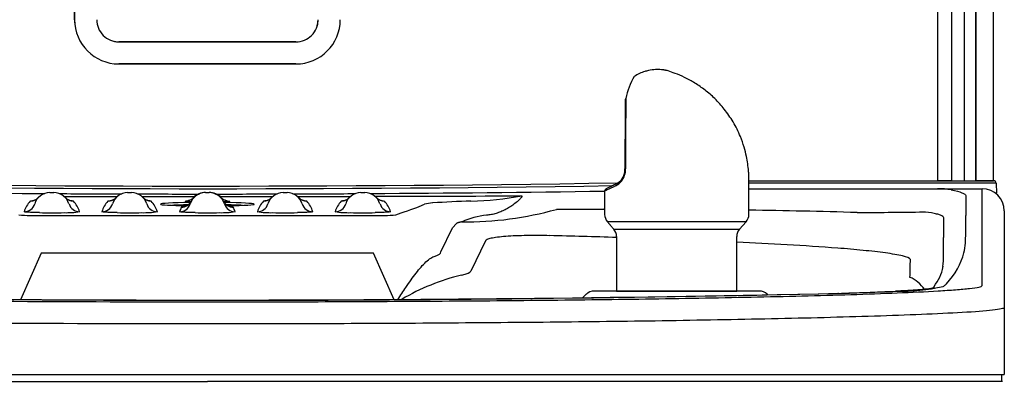
# Model space of a CAD drawing. Units: inches. Extents: x -9 to 9, y -0.2 to 37.8.
# Drawn here: x -2 to 8.7, y 17.3 to 21.3 of the extents above; entities that cross this region are included whole.
import ezdxf

# ---------------------------------------------------------------- set-up
doc = ezdxf.new("R2010")
doc.units = ezdxf.units.IN
doc.header["$MEASUREMENT"] = 0
for name, color, linetype in [('20', 7, 'Continuous'), ('70', 7, 'Continuous'), ('Default', 7, 'Continuous')]:
    doc.layers.add(name, color=color, linetype=linetype)

# ---------------------------------------------------------------- blocks, each defined once
blk = doc.blocks.new('LZO8WSS2KWN_FRONT')
at = {"layer": '20', "color": 7, "linetype": 'Continuous', "lineweight": 25}
for p, q in [((8.61, 37.444), (8.61, 19.543)), ((8.297, 19.542), (8.297, 31.055)), ((8.418, 31.055), (8.418, 19.543)), ((8.418, 19.555), (8.419, 31.055)), ((8.004, 19.541), (8.004, 30.689)), ((8.156, 30.689), (8.155, 19.541)), ((-1.436, 27.317), (-1.436, 21.304)), ((-1.436, 21.304), (-1.436, 27.317)), ((0.016, 21.062), (-0.952, 21.062)), ((-0.952, 21.062), (0.016, 21.062)), ((0.985, 21.062), (0.016, 21.062)), ((0.016, 21.062), (0.985, 21.062)), ((-0.952, 20.82), (0.016, 20.82)), ((0.016, 20.82), (-0.952, 20.82)), ((0.016, 20.82), (0.985, 20.82)), ((0.985, 20.82), (0.016, 20.82)), ((0.016, 20.817), (0.016, 20.817)), ((5.938, 19.561), (5.938, 19.57)), ((5.941, 19.514), (5.938, 19.514)), ((5.941, 19.542), (5.951, 19.542)), ((5.951, 19.514), (5.941, 19.514)), ((5.951, 19.542), (5.962, 19.542)), ((7.983, 19.514), (7.827, 19.514)), ((7.849, 19.542), (8.007, 19.542)), ((8.175, 19.514), (7.983, 19.514)), ((8.155, 19.541), (8.004, 19.541)), ((8.007, 19.542), (8.175, 19.542)), ((8.175, 19.542), (8.41, 19.542)), ((8.41, 19.514), (8.175, 19.514)), ((8.56, 19.543), (8.418, 19.543)), ((8.555, 19.543), (8.555, 19.542)), ((8.61, 19.543), (8.56, 19.543)), ((8.643, 19.514), (8.644, 19.408)), ((-1.706, 19.412), (-1.664, 19.412)), ((-0.856, 19.412), (-0.813, 19.412)), ((-0.006, 19.412), (0.037, 19.412)), ((0.845, 19.412), (0.887, 19.412)), ((1.695, 19.412), (1.737, 19.412)), ((5.938, 19.455), (5.941, 19.455)), ((5.939, 19.454), (5.938, 19.454)), ((5.939, 19.448), (5.938, 19.448)), ((8.002, 19.455), (8.489, 19.455)), ((8.489, 19.442), (8.489, 19.455)), ((8.489, 18.414), (8.489, 19.442)), ((2.333, 19.26), (2.39, 19.285)), ((8.31, 19.378), (8.31, 19.162)), ((8.731, 19.213), (8.731, 19.201)), ((8.731, 19.201), (8.731, 18.173)), ((-1.802, 19.161), (1.833, 19.161)), ((2.739, 19.075), (2.695, 19.027)), ((8.068, 18.921), (8.068, 19.138)), ((2.569, 18.763), (2.695, 19.027)), ((3.057, 18.886), (2.898, 18.553)), ((-1.802, 18.751), (-2.027, 18.24)), ((1.833, 18.751), (-1.802, 18.751)), ((2.059, 18.24), (1.833, 18.751)), ((8.098, 18.414), (8.088, 18.405)), ((8.489, 18.405), (8.489, 18.414)), ((6.051, 18.336), (4.246, 18.336)), ((8.489, 18.395), (8.489, 18.405)), ((4.16, 18.301), (4.116, 18.257)), ((6.147, 18.29), (6.136, 18.301)), ((8.731, 18.173), (8.731, 18.163)), ((8.731, 18.163), (8.731, 18.153)), ((8.731, 18.153), (8.731, 17.423)), ((-8.7, 17.423), (8.731, 17.423))]:
    blk.add_line(p, q, dxfattribs=at)
for centre, radius, start, end in [((-0.952, 21.304), 0.484, 180, 191.4581), ((-0.952, 21.304), 0.484, 180, 270), ((-0.952, 21.304), 0.242, 179.9997, 270.0003), ((0.985, 21.304), 0.242, 269.9997, 0.0003), ((0.985, 21.304), 0.484, 270, 0), ((0.985, 21.304), 0.242, 343.916, 360), ((-0.952, 21.304), 0.242, 253.8091, 270), ((0.985, 21.304), 0.484, 270, 281.599), ((0.016, 309.612), 290.128, 268.87517, 270.88692), ((0.016, 308.563), 289.108, 268.87312, 270.87883), ((5.941, 7.834), 11.709, 90.0014, 90.0144), ((8.613, 19.513), 0.0291, 1, 90), ((0.016, 309.686), 290.289, 268.87545, 269.64884), ((-1.706, 19.238), 0.174, 90, 162.852), ((-1.664, 19.238), 0.174, 17.148, 90), ((0.016, 309.686), 290.289, 269.68003, 269.81519), ((-0.856, 19.238), 0.174, 90, 162.852), ((-0.813, 19.238), 0.174, 17.148, 90), ((0.016, 309.686), 290.289, 269.84921, 269.98225), ((-0.006, 19.238), 0.174, 90, 162.852), ((-0.005, 19.231), 0.182, 89.9973, 136.3138), ((0.037, 19.238), 0.174, 17.148, 90), ((0.037, 19.231), 0.182, 43.7263, 90.002), ((0.016, 309.686), 290.289, 270.01779, 270.15075), ((0.845, 19.238), 0.174, 90, 162.852), ((0.887, 19.238), 0.174, 17.148, 90), ((0.016, 309.686), 290.289, 270.18479, 270.31997), ((1.695, 19.238), 0.174, 90, 162.852), ((1.737, 19.238), 0.174, 17.148, 90), ((0.016, 309.686), 290.289, 270.35115, 270.85722), ((8.013, 18.735), 0.72, 78.9277, 90.8807), ((8.489, 19.213), 0.242, 0, 90), ((-1.706, 19.117), 0.295, 136.924, 162.852), ((0.016, 870.919), 851.549, 269.894446, 269.933837), ((-1.526, 18.883), 0.443, 79.8136, 83.6333), ((-1.664, 19.117), 0.295, 17.148, 43.076), ((-0.856, 19.117), 0.295, 136.924, 162.852), ((-0.91, 17.948), 1.38, 95.4912, 96.702), ((0.016, 870.919), 851.549, 269.951734, 269.990856), ((-0.774, 17.722), 1.607, 83.7057, 84.757), ((-0.813, 19.117), 0.295, 17.148, 43.076), ((0.016, 870.919), 851.549, 270.009168, 270.048264), ((0.845, 19.117), 0.295, 136.924, 162.852), ((0.805, 17.722), 1.607, 95.2542, 96.2958), ((0.016, 870.919), 851.549, 270.066156, 270.105549), ((0.942, 17.946), 1.382, 83.3029, 84.5231), ((0.887, 19.117), 0.295, 17.148, 43.076), ((1.695, 19.117), 0.295, 136.924, 162.852), ((1.558, 18.874), 0.452, 96.3674, 100.0669), ((0.016, 870.919), 851.549, 270.123277, 270.231469), ((1.737, 19.117), 0.295, 17.148, 43.076), ((2.5, 18.88), 0.42, 92.7188, 105.2311), ((3.039, 11.882), 7.438, 91.0836, 94.3133), ((2.798, 23.015), 3.697, 271.5655, 280.2556), ((-1.858, 21.166), 2.005, 264.6259, 271.6006), ((-1.685, 26.611), 7.419, 268.9649, 271.0351), ((-1.52, 20.065), 0.872, 267.9907, 279.157), ((-0.835, 26.611), 7.419, 268.9649, 271.0351), ((-0.67, 20.065), 0.872, 267.9907, 279.157), ((-0.006, 19.117), 0.295, 152.5709, 162.852), ((0.016, 15.741), 3.524, 94.0934, 94.6121), ((0.016, 26.611), 7.419, 268.9649, 271.0351), ((0.18, 20.065), 0.872, 267.9907, 279.157), ((0.016, 15.741), 3.524, 85.3879, 85.9134), ((0.037, 19.117), 0.295, 17.148, 27.4291), ((0.701, 20.065), 0.872, 260.843, 272.0093), ((0.866, 26.611), 7.419, 268.9649, 271.0351), ((1.552, 20.065), 0.872, 260.843, 272.0093), ((1.716, 26.611), 7.419, 268.9649, 271.0351), ((1.889, 21.166), 2.005, 268.3994, 275.3741), ((2.832, 22.811), 3.719, 269.5173, 285.6202), ((3.182, -612.88), 632.109, 89.893382, 89.940927), ((3.995, -93.2), 112.438, 88.40647, 89.00956), ((7.018, 72.381), 53.186, 270.1109, 270.845), ((7.824, 18.571), 0.629, 80.0082, 91.9701), ((3.132, 18.407), 0.76, 94.7877, 115.774), ((7.377, 18.942), 0.932, 348.2935, 1.5337), ((1.493, -78.171), 97.139, 88.23124, 88.66296), ((4.153, -17.773), 36.681, 85.6912, 87.4191), ((7.323, 18.705), 0.744, 352.0707, 2.1054), ((7.515, 18.728), 0.563, 319.6281, 343.9218), ((7.861, 18.623), 0.201, 345.4331, 355.411), ((3.355, 16.196), 2.381, 103.6213, 120.6201), ((0.102, 327.331), 309.096, 268.61475, 271.26362), ((0, 342.16), 323.923, 268.87484, 271.22249), ((4.246, 18.215), 0.121, 90, 135), ((6.051, 18.215), 0.121, 45, 90), ((5.49, 65.011), 46.722, 271.7429, 272.5158), ((5.468, 65.831), 47.543, 271.7486, 272.5121), ((7.582, 20.552), 2.219, 269.2105, 282.5202), ((17.946, 5.161), 19.138, 140.1523, 140.1531), ((18.264, 4.966), 19.388, 140.0193, 140.0198)]:
    blk.add_arc(centre, radius, start, end, dxfattribs=at)
for centre, major_axis, ratio, start_param, end_param in [((8.418, 19.555), (0, -0.0145), 0.052408, 0.599061, 1.570796), ((5.941, 19.213), (0, -0.242), 0.376874, 3.141541, 3.149035), ((-1.988, 19.325), (-0.116, 0.036), 0.999185, 1.869856, 3.141593), ((-1.922, 19.44), (-0.0884, 0.0827), 0.998607, 2.321919, 3.141593), ((-1.448, 19.44), (-0.0884, -0.0827), 0.998607, 0, 0.819674), ((-1.381, 19.325), (-0.116, -0.036), 0.999185, 0, 1.271737), ((-1.138, 19.325), (0.116, -0.036), 0.999185, 5.011448, 6.283185), ((-1.071, 19.44), (0.0884, -0.0827), 0.998607, 5.463512, 6.283185), ((-0.598, 19.44), (0.0884, 0.0827), 0.998607, 3.141593, 3.961266), ((-0.531, 19.325), (0.116, 0.036), 0.999185, 3.141593, 4.41333), ((0.016, 19.286), (-0.513, 0), 0.038562, 5.08223, 6.283185), ((0.016, 19.286), (-0.513, 0), 0.038562, 0, 1.115966), ((0.016, 19.26), (-0.513, 0), 0.038562, -1.147414, -0.721174), ((-0.288, 19.325), (0.116, -0.036), 0.999185, 5.011448, 6.283185), ((-0.268, 19.374), (-0.107, 0.056), 0.999056, 2.049138, 3.141593), ((0.299, 19.374), (0.107, 0.056), 0.999056, 3.141593, 4.234048), ((0.016, 19.286), (-0.513, 0), 0.038562, 2.025438, 4.343732), ((0.319, 19.325), (0.116, 0.036), 0.999185, 3.141593, 4.41333), ((0.016, 19.26), (-0.513, 0), 0.038562, 3.862767, 4.288511), ((0.563, 19.325), (-0.116, 0.036), 0.999185, 1.869856, 3.141593), ((0.629, 19.44), (-0.0884, 0.0827), 0.998607, 2.321919, 3.141593), ((1.103, 19.44), (-0.0884, -0.0827), 0.998607, 0, 0.819674), ((1.169, 19.325), (-0.116, -0.036), 0.999185, 0, 1.271737), ((1.413, 19.325), (-0.116, 0.036), 0.999185, 1.869856, 3.141593), ((1.479, 19.44), (-0.0884, 0.0827), 0.998607, 2.321919, 3.141593), ((1.953, 19.44), (-0.0884, -0.0827), 0.998607, 0, 0.819674), ((2.02, 19.325), (-0.116, -0.036), 0.999185, 0, 1.271737), ((6.494, 19.162), (0, 6.69), 0.271425, 4.683214, 4.712389), ((6.494, 18.921), (0, -6.448), 0.244045, 1.541621, 1.570796), ((1.704, 18.933), (-0.865, 0.174), 0.172986, 2.79398, 3.168553), ((6.494, 18.908), (1.816, 0), 0.580146, 5.795398, 6.135242), ((6.494, 18.787), (0, -3.301), 0.366727, 1.479007, 1.539131), ((1.704, 18.572), (1.196, -0.013), 0.103045, -0.422265, -0.047692), ((6.918, 18.068), (0.008, -0.242), 0.513914, 3.080653, 3.14378), ((7.551, 18.092), (0.011, -0.242), 0.652046, 3.07263, 3.14145), ((6.494, 18.778), (1.816, 0), 0.429012, -0.527677, -0.500062)]:
    blk.add_ellipse(centre, major_axis=major_axis, ratio=ratio, start_param=start_param, end_param=end_param, dxfattribs=at)
for points, knots in [([(7.827, 19.514), (7.764, 19.514), (7.698, 19.514), (7.595, 19.514), (7.56, 19.514), (7.489, 19.514), (7.453, 19.514), (7.343, 19.514), (7.268, 19.514), (7.114, 19.514), (7.035, 19.514), (6.795, 19.514), (6.631, 19.514), (6.295, 19.514), (6.125, 19.514), (5.951, 19.514)], [0, 0, 0, 0, 0.125, 0.125, 0.1875, 0.1875, 0.25, 0.25, 0.375, 0.375, 0.5, 0.5, 0.75, 0.75, 1, 1, 1, 1]), ([(5.962, 19.542), (6.137, 19.542), (6.308, 19.542), (6.645, 19.542), (6.811, 19.542), (7.052, 19.542), (7.131, 19.542), (7.286, 19.542), (7.362, 19.542), (7.473, 19.542), (7.509, 19.542), (7.581, 19.542), (7.616, 19.542), (7.719, 19.542), (7.786, 19.542), (7.849, 19.542)], [0, 0, 0, 0, 0.25, 0.25, 0.5, 0.5, 0.625, 0.625, 0.75, 0.75, 0.8125, 0.8125, 0.875, 0.875, 1, 1, 1, 1]), ([(8.41, 19.542), (8.424, 19.542), (8.437, 19.542), (8.456, 19.542), (8.463, 19.542), (8.475, 19.542), (8.482, 19.542), (8.5, 19.542), (8.512, 19.542), (8.534, 19.542), (8.545, 19.542), (8.563, 19.542), (8.572, 19.542), (8.587, 19.542), (8.593, 19.542), (8.603, 19.542), (8.607, 19.542), (8.612, 19.542), (8.613, 19.542), (8.613, 19.542)], [0, 0, 0, 0, 0.125, 0.125, 0.1875, 0.1875, 0.25, 0.25, 0.375, 0.375, 0.5, 0.5, 0.625, 0.625, 0.75, 0.75, 0.875, 0.875, 1, 1, 1, 1]), ([(8.643, 19.514), (8.643, 19.514), (8.642, 19.514), (8.641, 19.514), (8.64, 19.514), (8.635, 19.514), (8.631, 19.514), (8.622, 19.514), (8.619, 19.514), (8.611, 19.514), (8.607, 19.514), (8.595, 19.514), (8.585, 19.514), (8.564, 19.514), (8.552, 19.514), (8.526, 19.514), (8.513, 19.514), (8.492, 19.514), (8.485, 19.514), (8.47, 19.514), (8.463, 19.514), (8.441, 19.514), (8.425, 19.514), (8.41, 19.514)], [0, 0, 0, 0, 0.0625, 0.0625, 0.125, 0.125, 0.25, 0.25, 0.3125, 0.3125, 0.375, 0.375, 0.5, 0.5, 0.625, 0.625, 0.75, 0.75, 0.8125, 0.8125, 0.875, 0.875, 1, 1, 1, 1]), ([(5.941, 19.455), (6.138, 19.455), (6.332, 19.455), (6.71, 19.455), (6.894, 19.455), (7.25, 19.455), (7.422, 19.455), (7.737, 19.455), (7.88, 19.455), (8.002, 19.455)], [0, 0, 0, 0, 0.25, 0.25, 0.5, 0.5, 0.75, 0.75, 1, 1, 1, 1]), ([(8.151, 19.442), (8.202, 19.432), (8.241, 19.422), (8.282, 19.406), (8.292, 19.4), (8.303, 19.392), (8.305, 19.39), (8.309, 19.384), (8.31, 19.381), (8.31, 19.378)], [0, 0, 0, 0, 0.5, 0.5, 0.75, 0.75, 0.875, 0.875, 1, 1, 1, 1]), ([(-1.922, 19.319), (-1.921, 19.319), (-1.92, 19.32), (-1.915, 19.321), (-1.911, 19.321), (-1.902, 19.322), (-1.897, 19.323), (-1.892, 19.323)], [0, 0, 0, 0, 0.349045, 0.349045, 0.698091, 0.698091, 1, 1, 1, 1]), ([(-1.833, 19.357), (-1.838, 19.353), (-1.844, 19.346), (-1.857, 19.337), (-1.868, 19.331), (-1.878, 19.327), (-1.886, 19.324), (-1.892, 19.323), (-1.895, 19.322), (-1.896, 19.322), (-1.897, 19.322), (-1.897, 19.322)], [0, 0, 0, 0, 0.160599, 0.309675, 0.444203, 0.560259, 0.660147, 0.754334, 0.854949, 0.970038, 1, 1, 1, 1]), ([(-1.473, 19.322), (-1.473, 19.322), (-1.474, 19.322), (-1.477, 19.323), (-1.483, 19.324), (-1.492, 19.327), (-1.503, 19.332), (-1.516, 19.339), (-1.528, 19.348), (-1.534, 19.355), (-1.536, 19.357)], [0, 0, 0, 0, 0.120762, 0.232409, 0.338074, 0.44605, 0.574026, 0.729124, 0.901029, 1, 1, 1, 1]), ([(-0.983, 19.357), (-0.987, 19.353), (-0.994, 19.346), (-1.007, 19.337), (-1.018, 19.331), (-1.028, 19.327), (-1.036, 19.324), (-1.042, 19.323), (-1.045, 19.322), (-1.046, 19.322), (-1.046, 19.322), (-1.046, 19.322)], [0, 0, 0, 0, 0.160857, 0.30997, 0.444543, 0.560585, 0.660382, 0.754439, 0.854947, 0.969998, 1, 1, 1, 1]), ([(-0.623, 19.322), (-0.623, 19.322), (-0.623, 19.322), (-0.624, 19.322), (-0.628, 19.323), (-0.635, 19.325), (-0.644, 19.328), (-0.656, 19.333), (-0.669, 19.341), (-0.68, 19.35), (-0.684, 19.356), (-0.686, 19.357)], [0, 0, 0, 0, 0.020807, 0.147416, 0.256402, 0.361065, 0.471998, 0.606045, 0.766022, 0.940524, 1, 1, 1, 1]), ([(-0.161, 19.317), (-0.162, 19.315), (-0.165, 19.309), (-0.173, 19.298), (-0.185, 19.286), (-0.197, 19.276), (-0.208, 19.268), (-0.219, 19.263), (-0.227, 19.26), (-0.234, 19.258), (-0.238, 19.257), (-0.24, 19.257), (-0.241, 19.257), (-0.241, 19.257)], [0, 0, 0, 0, 0.035322, 0.166848, 0.291036, 0.407154, 0.513345, 0.606947, 0.688437, 0.764315, 0.843657, 0.932413, 1, 1, 1, 1]), ([(-0.164, 19.312), (-0.184, 19.313), (-0.199, 19.314), (-0.22, 19.316), (-0.225, 19.318), (-0.224, 19.319)], [0, 0, 0, 0, 0.484488, 0.484488, 1, 1, 1, 1]), ([(-0.137, 19.356), (-0.139, 19.354), (-0.143, 19.349), (-0.153, 19.341), (-0.165, 19.334), (-0.176, 19.329), (-0.185, 19.325), (-0.192, 19.324), (-0.196, 19.323), (-0.199, 19.322), (-0.199, 19.322), (-0.199, 19.322)], [0, 0, 0, 0, 0.069021, 0.226021, 0.369775, 0.496617, 0.604915, 0.70189, 0.799842, 0.908434, 1, 1, 1, 1]), ([(0.164, 19.355), (0.167, 19.355), (0.168, 19.355), (0.169, 19.356), (0.169, 19.356), (0.169, 19.356)], [0, 0, 0, 0, 0.743616, 0.743616, 1, 1, 1, 1]), ([(0.231, 19.322), (0.231, 19.322), (0.231, 19.322), (0.23, 19.322), (0.225, 19.323), (0.219, 19.325), (0.209, 19.328), (0.197, 19.334), (0.184, 19.342), (0.174, 19.35), (0.17, 19.355), (0.169, 19.356)], [0, 0, 0, 0, 0.028007, 0.155129, 0.264947, 0.370684, 0.483569, 0.622162, 0.786814, 0.965128, 1, 1, 1, 1]), ([(0.272, 19.257), (0.272, 19.257), (0.272, 19.257), (0.271, 19.257), (0.267, 19.258), (0.26, 19.26), (0.251, 19.263), (0.239, 19.269), (0.226, 19.277), (0.213, 19.289), (0.201, 19.303), (0.193, 19.314), (0.19, 19.321), (0.19, 19.321)], [0, 0, 0, 0, 0.020622, 0.118896, 0.202012, 0.282651, 0.368306, 0.467952, 0.585486, 0.714206, 0.849819, 0.990277, 1, 1, 1, 1]), ([(0.231, 19.323), (0.249, 19.321), (0.258, 19.32), (0.254, 19.316), (0.232, 19.314), (0.196, 19.312)], [0, 0, 0, 0, 0.420571, 0.420571, 1, 1, 1, 1]), ([(0.717, 19.357), (0.713, 19.353), (0.706, 19.346), (0.694, 19.337), (0.682, 19.331), (0.672, 19.327), (0.665, 19.324), (0.659, 19.323), (0.655, 19.322), (0.654, 19.322), (0.654, 19.322), (0.654, 19.322)], [0, 0, 0, 0, 0.160947, 0.310045, 0.444604, 0.560633, 0.66042, 0.754469, 0.854967, 0.970008, 1, 1, 1, 1]), ([(1.078, 19.322), (1.078, 19.322), (1.078, 19.322), (1.077, 19.322), (1.073, 19.323), (1.066, 19.325), (1.057, 19.328), (1.045, 19.333), (1.032, 19.341), (1.021, 19.35), (1.016, 19.356), (1.015, 19.357)], [0, 0, 0, 0, 0.020812, 0.14742, 0.256405, 0.361068, 0.472002, 0.606049, 0.766027, 0.940529, 1, 1, 1, 1]), ([(1.568, 19.357), (1.563, 19.353), (1.556, 19.346), (1.544, 19.337), (1.533, 19.331), (1.523, 19.327), (1.515, 19.324), (1.509, 19.323), (1.505, 19.322), (1.504, 19.322), (1.504, 19.322), (1.504, 19.322)], [0, 0, 0, 0, 0.160342, 0.309734, 0.444547, 0.560965, 0.661296, 0.755928, 0.856906, 0.971662, 1, 1, 1, 1]), ([(1.928, 19.322), (1.928, 19.322), (1.928, 19.322), (1.926, 19.322), (1.921, 19.323), (1.913, 19.326), (1.903, 19.33), (1.89, 19.336), (1.877, 19.345), (1.869, 19.353), (1.865, 19.357)], [0, 0, 0, 0, 0.072434, 0.190484, 0.296814, 0.401796, 0.520119, 0.665013, 0.831747, 1, 1, 1, 1]), ([(1.928, 19.323), (1.932, 19.322), (1.935, 19.322), (1.947, 19.321), (1.952, 19.32), (1.953, 19.319)], [0, 0, 0, 0, 0.229236, 0.229236, 1, 1, 1, 1]), ([(3.456, 19.376), (3.456, 19.375), (3.455, 19.371), (3.452, 19.364), (3.446, 19.355), (3.433, 19.341), (3.408, 19.316), (3.369, 19.285), (3.322, 19.253), (3.273, 19.225), (3.224, 19.202), (3.173, 19.184), (3.121, 19.171), (3.086, 19.167), (3.068, 19.165)], [0, 0, 0, 0, 0.01601, 0.035979, 0.05977, 0.100192, 0.170821, 0.2979, 0.417542, 0.534052, 0.648455, 0.765511, 0.881059, 1, 1, 1, 1]), ([(-1.819, 19.194), (-1.832, 19.194), (-1.844, 19.194), (-1.868, 19.195), (-1.879, 19.195), (-1.9, 19.196), (-1.91, 19.196), (-1.928, 19.197), (-1.936, 19.197), (-1.951, 19.198), (-1.957, 19.199), (-1.969, 19.2), (-1.974, 19.2), (-1.985, 19.202), (-1.989, 19.203), (-1.988, 19.204)], [0, 0, 0, 0, 0.125, 0.125, 0.25, 0.25, 0.375, 0.375, 0.5, 0.5, 0.625, 0.625, 0.75, 0.75, 1, 1, 1, 1]), ([(-0.969, 19.194), (-0.981, 19.194), (-0.994, 19.194), (-1.017, 19.195), (-1.029, 19.195), (-1.05, 19.196), (-1.059, 19.196), (-1.077, 19.197), (-1.086, 19.197), (-1.101, 19.198), (-1.107, 19.199), (-1.119, 19.2), (-1.123, 19.2), (-1.135, 19.202), (-1.138, 19.203), (-1.138, 19.204)], [0, 0, 0, 0, 0.125, 0.125, 0.25, 0.25, 0.375, 0.375, 0.5, 0.5, 0.625, 0.625, 0.75, 0.75, 1, 1, 1, 1]), ([(-0.118, 19.194), (-0.131, 19.194), (-0.144, 19.194), (-0.167, 19.195), (-0.178, 19.195), (-0.199, 19.196), (-0.209, 19.196), (-0.227, 19.197), (-0.236, 19.197), (-0.25, 19.198), (-0.257, 19.199), (-0.268, 19.2), (-0.273, 19.2), (-0.284, 19.202), (-0.288, 19.203), (-0.288, 19.204)], [0, 0, 0, 0, 0.125, 0.125, 0.25, 0.25, 0.375, 0.375, 0.5, 0.5, 0.625, 0.625, 0.75, 0.75, 1, 1, 1, 1]), ([(1.169, 19.204), (1.17, 19.203), (1.166, 19.202), (1.155, 19.2), (1.15, 19.2), (1.139, 19.199), (1.132, 19.198), (1.117, 19.197), (1.109, 19.197), (1.091, 19.196), (1.081, 19.196), (1.06, 19.195), (1.049, 19.195), (1.025, 19.194), (1.013, 19.194), (1, 19.194)], [0, 0, 0, 0, 0.25, 0.25, 0.375, 0.375, 0.5, 0.5, 0.625, 0.625, 0.75, 0.75, 0.875, 0.875, 1, 1, 1, 1]), ([(2.02, 19.204), (2.02, 19.203), (2.016, 19.202), (2.005, 19.2), (2, 19.2), (1.989, 19.199), (1.982, 19.198), (1.967, 19.197), (1.959, 19.197), (1.941, 19.196), (1.931, 19.196), (1.91, 19.195), (1.899, 19.195), (1.875, 19.194), (1.863, 19.194), (1.85, 19.194)], [0, 0, 0, 0, 0.25, 0.25, 0.375, 0.375, 0.5, 0.5, 0.625, 0.625, 0.75, 0.75, 0.875, 0.875, 1, 1, 1, 1]), ([(8.068, 19.138), (8.068, 19.142), (8.065, 19.147), (8.053, 19.156), (8.044, 19.16), (8.021, 19.169), (8.007, 19.174), (7.974, 19.182), (7.955, 19.187), (7.934, 19.191)], [0, 0, 0, 0, 0.25, 0.25, 0.5, 0.5, 0.75, 0.75, 1, 1, 1, 1]), ([(2.801, 19.092), (2.799, 19.092), (2.795, 19.091), (2.789, 19.09), (2.783, 19.089), (2.778, 19.088), (2.773, 19.087), (2.768, 19.086), (2.764, 19.085), (2.759, 19.083), (2.753, 19.082), (2.748, 19.08), (2.742, 19.077), (2.74, 19.076), (2.739, 19.075)], [0, 0, 0, 0, 0.06299, 0.125574, 0.187784, 0.249649, 0.311198, 0.372458, 0.433455, 0.494215, 0.606837, 0.728562, 0.859539, 1, 1, 1, 1]), ([(3.76, 18.941), (3.678, 18.943), (3.595, 18.944), (3.47, 18.942), (3.429, 18.941), (3.351, 18.938), (3.314, 18.936), (3.246, 18.93), (3.215, 18.927), (3.161, 18.92), (3.138, 18.917), (3.101, 18.908), (3.086, 18.904), (3.065, 18.895), (3.059, 18.891), (3.057, 18.886)], [0, 0, 0, 0, 0.25, 0.25, 0.375, 0.375, 0.5, 0.5, 0.625, 0.625, 0.75, 0.75, 0.875, 0.875, 1, 1, 1, 1]), ([(7.704, 18.682), (7.699, 18.695), (7.668, 18.708), (7.569, 18.732), (7.504, 18.742), (7.357, 18.763), (7.274, 18.772), (7.098, 18.789), (7.005, 18.798), (6.909, 18.805)], [0, 0, 0, 0, 0.25, 0.25, 0.5, 0.5, 0.75, 0.75, 1, 1, 1, 1]), ([(2.099, 18.241), (2.128, 18.287), (2.158, 18.333), (2.225, 18.431), (2.262, 18.484), (2.336, 18.579), (2.371, 18.621), (2.442, 18.688), (2.475, 18.711), (2.507, 18.719)], [0, 0, 0, 0, 0.208273, 0.208273, 0.472182, 0.472182, 0.736091, 0.736091, 1, 1, 1, 1]), ([(7.861, 18.354), (7.841, 18.382), (7.815, 18.408), (7.759, 18.455), (7.729, 18.475), (7.7, 18.484)], [0, 0, 0, 0, 0.495388, 0.495388, 1, 1, 1, 1]), ([(-8.458, 18.395), (-8.458, 18.39), (-8.445, 18.384), (-8.397, 18.374), (-8.362, 18.369), (-8.276, 18.359), (-8.225, 18.355), (-8.109, 18.346), (-8.045, 18.342), (-7.842, 18.33), (-7.688, 18.322), (-7.368, 18.309), (-7.2, 18.303), (-6.68, 18.287), (-6.309, 18.278), (-5.742, 18.266), (-5.551, 18.262), (-5.164, 18.255), (-4.968, 18.252), (-4.382, 18.244), (-3.988, 18.239), (-3.197, 18.231), (-2.799, 18.228), (-1.602, 18.22), (-0.798, 18.218), (0.418, 18.218), (0.824, 18.218), (1.632, 18.221), (2.034, 18.223), (2.834, 18.228), (3.231, 18.231), (4.023, 18.239), (4.416, 18.244), (5.197, 18.255), (5.586, 18.262), (6.339, 18.278), (6.705, 18.287), (7.229, 18.303), (7.4, 18.309), (7.72, 18.322), (7.871, 18.329), (8.075, 18.341), (8.14, 18.346), (8.255, 18.355), (8.307, 18.359), (8.393, 18.369), (8.429, 18.374), (8.476, 18.384), (8.489, 18.39), (8.489, 18.395)], [0, 0, 0, 0, 0.015625, 0.015625, 0.03125, 0.03125, 0.046875, 0.046875, 0.0625, 0.0625, 0.09375, 0.09375, 0.125, 0.125, 0.1875, 0.1875, 0.21875, 0.21875, 0.25, 0.25, 0.3125, 0.3125, 0.375, 0.375, 0.5, 0.5, 0.5625, 0.5625, 0.625, 0.625, 0.6875, 0.6875, 0.75, 0.75, 0.8125, 0.8125, 0.875, 0.875, 0.90625, 0.90625, 0.9375, 0.9375, 0.953125, 0.953125, 0.96875, 0.96875, 0.984375, 0.984375, 1, 1, 1, 1]), ([(7.977, 18.369), (7.977, 18.369), (7.977, 18.369), (7.975, 18.369), (7.97, 18.368), (7.96, 18.366), (7.947, 18.364), (7.929, 18.362), (7.907, 18.359), (7.881, 18.356), (7.85, 18.353), (7.815, 18.35), (7.776, 18.347), (7.733, 18.344), (7.687, 18.341), (7.638, 18.338), (7.588, 18.336), (7.557, 18.334), (7.541, 18.334)], [0, 0, 0, 0, 0.00866, 0.051257, 0.099174, 0.152446, 0.210735, 0.273399, 0.339635, 0.408632, 0.478043, 0.552749, 0.62857, 0.705155, 0.782188, 0.859415, 0.936596, 1, 1, 1, 1]), ([(8.731, 18.153), (8.731, 18.149), (8.72, 18.144), (8.676, 18.135), (8.644, 18.13), (8.521, 18.117), (8.407, 18.108), (8.137, 18.093), (7.986, 18.085), (7.662, 18.072), (7.489, 18.066), (6.952, 18.049), (6.575, 18.039), (5.992, 18.027), (5.795, 18.023), (5.395, 18.016), (5.193, 18.012), (4.586, 18.003), (4.177, 17.998), (3.356, 17.99), (2.943, 17.987), (2.112, 17.981), (1.695, 17.979), (0.856, 17.977), (0.433, 17.976), (-0.83, 17.976), (-1.665, 17.979), (-2.909, 17.987), (-3.321, 17.99), (-4.142, 17.998), (-4.551, 18.003), (-5.16, 18.012), (-5.363, 18.016), (-5.763, 18.023), (-5.96, 18.027), (-6.351, 18.035), (-6.544, 18.04), (-6.921, 18.049), (-7.104, 18.054), (-7.459, 18.066), (-7.63, 18.072), (-7.874, 18.082), (-7.953, 18.085), (-8.103, 18.093), (-8.175, 18.097), (-8.308, 18.104), (-8.371, 18.109), (-8.482, 18.117), (-8.531, 18.121), (-8.612, 18.13), (-8.644, 18.135), (-8.688, 18.144), (-8.7, 18.149), (-8.7, 18.153)], [0, 0, 0, 0, 0.015625, 0.015625, 0.03125, 0.03125, 0.0625, 0.0625, 0.09375, 0.09375, 0.125, 0.125, 0.1875, 0.1875, 0.21875, 0.21875, 0.25, 0.25, 0.3125, 0.3125, 0.375, 0.375, 0.4375, 0.4375, 0.5, 0.5, 0.625, 0.625, 0.6875, 0.6875, 0.75, 0.75, 0.78125, 0.78125, 0.8125, 0.8125, 0.84375, 0.84375, 0.875, 0.875, 0.90625, 0.90625, 0.921875, 0.921875, 0.9375, 0.9375, 0.953125, 0.953125, 0.96875, 0.96875, 0.984375, 0.984375, 1, 1, 1, 1])]:
    blk.add_open_spline(points, degree=3, knots=knots, dxfattribs=at)
for points in [[(-0.224, 19.319), (-0.223, 19.32), (-0.212, 19.322), (-0.195, 19.323)], [(-0.137, 19.356), (-0.137, 19.356), (-0.136, 19.355), (-0.133, 19.355)], [(2.077, 19.169), (2.144, 19.2), (2.266, 19.23), (2.333, 19.26)]]:
    blk.add_open_spline(points, degree=3, dxfattribs=at)
at = {"layer": '70', "color": 7, "linetype": 'Continuous', "lineweight": 25}
for p, q in [((4.587, 20.381), (4.587, 20.433)), ((4.587, 20.37), (4.587, 20.379)), ((4.592, 20.441), (4.592, 20.389)), ((4.592, 20.389), (4.592, 20.386)), ((4.592, 20.386), (4.592, 20.376)), ((5.938, 19.174), (5.938, 19.537)), ((4.358, 19.426), (4.358, 19.235)), ((4.358, 19.241), (4.357, 19.24)), ((5.908, 19.094), (4.391, 19.094)), ((5.835, 19.012), (5.908, 19.094)), ((4.422, 19.056), (4.461, 19.012)), ((4.461, 19.012), (5.835, 19.012)), ((4.491, 18.932), (4.491, 18.336)), ((5.805, 18.336), (5.805, 18.932))]:
    blk.add_line(p, q, dxfattribs=at)
for centre, radius, start, end in [((5.354, 20.291), 0.777, 149.6337, 168.8117), ((60.012, 19.647), 55.43, 179.2525, 179.9743), ((4.611, 20.432), 0.0242, 167.2387, 179.1289), ((4.521, 20.379), 0.0656, 359.9032, 2.2088), ((52.26, 19.838), 47.671, 179.353, 180.1973), ((4.395, 19.662), 0.194, 320.1941, 3.51), ((4.41, 19.661), 0.172, 321.1904, 3.6353), ((4.398, 19.66), 0.191, 295.5864, 319.9925), ((4.419, 19.654), 0.161, 296.5537, 321.1378), ((2.694, 19.537), 3.244, 0, 0.4223), ((4.49, 19.178), 0.13, 181.6728, 220.1179), ((5.817, 19.174), 0.121, 318.5, 0), ((4.37, 18.932), 0.121, 0, 41.5), ((5.926, 18.932), 0.121, 138.5, 180)]:
    blk.add_arc(centre, radius, start, end, dxfattribs=at)
for centre, major_axis, ratio, start_param, end_param in [((4.611, 20.432), (0.0236, -0.0053), 0.351025, 2.573043, 3.141593), ((5.138, 19.805), (0.766, 0.358), 0.013389, -3.712012, -3.578857), ((5.148, 19.783), (0.79, 0.358), 0.013121, 2.571487, 3.135651)]:
    blk.add_ellipse(centre, major_axis=major_axis, ratio=ratio, start_param=start_param, end_param=end_param, dxfattribs=at)
for points, knots in [([(5.938, 19.57), (5.938, 19.583), (5.937, 19.6), (5.936, 19.628), (5.933, 19.668), (5.926, 19.729), (5.911, 19.816), (5.886, 19.917), (5.841, 20.043), (5.771, 20.184), (5.675, 20.323), (5.571, 20.44), (5.461, 20.535), (5.349, 20.612), (5.236, 20.674), (5.132, 20.718), (5.065, 20.741), (5.035, 20.749), (5.021, 20.752), (5.012, 20.753), (4.993, 20.756), (4.961, 20.759), (4.907, 20.758), (4.851, 20.751), (4.793, 20.736), (4.738, 20.715), (4.704, 20.695), (4.683, 20.682)], [0, 0, 0, 0, 0.017783, 0.028374, 0.039967, 0.079786, 0.121904, 0.17465, 0.236077, 0.32522, 0.407777, 0.482849, 0.549825, 0.614455, 0.677553, 0.737103, 0.793431, 0.818342, 0.829225, 0.834502, 0.840819, 0.859098, 0.881734, 0.918322, 0.939223, 0.967934, 1, 1, 1, 1]), ([(4.443, 19.486), (4.435, 19.482), (4.415, 19.472), (4.391, 19.459), (4.375, 19.45), (4.37, 19.447), (4.364, 19.442), (4.359, 19.435), (4.359, 19.43), (4.358, 19.428)], [0, 0, 0, 0, 0.148469, 0.443662, 0.738831, 0.893441, 0.949003, 0.976493, 1, 1, 1, 1]), ([(4.358, 19.235), (4.358, 19.232), (4.358, 19.227), (4.359, 19.215), (4.359, 19.207), (4.359, 19.191), (4.36, 19.183), (4.36, 19.174)], [0, 0, 0, 0, 0.327089, 0.327089, 0.663545, 0.663545, 1, 1, 1, 1]), ([(4.391, 19.094), (4.396, 19.088), (4.4, 19.082), (4.409, 19.072), (4.413, 19.067), (4.419, 19.06), (4.421, 19.057), (4.423, 19.055)], [0, 0, 0, 0, 0.333863, 0.333863, 0.667725, 0.667725, 1, 1, 1, 1])]:
    blk.add_open_spline(points, degree=3, knots=knots, dxfattribs=at)
at = {"layer": 'Default', "color": 7, "linetype": 'Continuous', "lineweight": 25}
for p, q in [((8.644, 19.408), (8.632, 19.408)), ((4.491, 18.336), (5.805, 18.336)), ((-8.679, 17.348), (0.016, 17.348)), ((8.711, 17.348), (0.016, 17.348)), ((8.701, 17.423), (8.701, 17.348))]:
    blk.add_line(p, q, dxfattribs=at)

msp = doc.modelspace()

# ---------------------------------------------------------------- block references
msp.add_blockref('LZO8WSS2KWN_FRONT', (0, 0))

doc.saveas('drawing.dxf')
